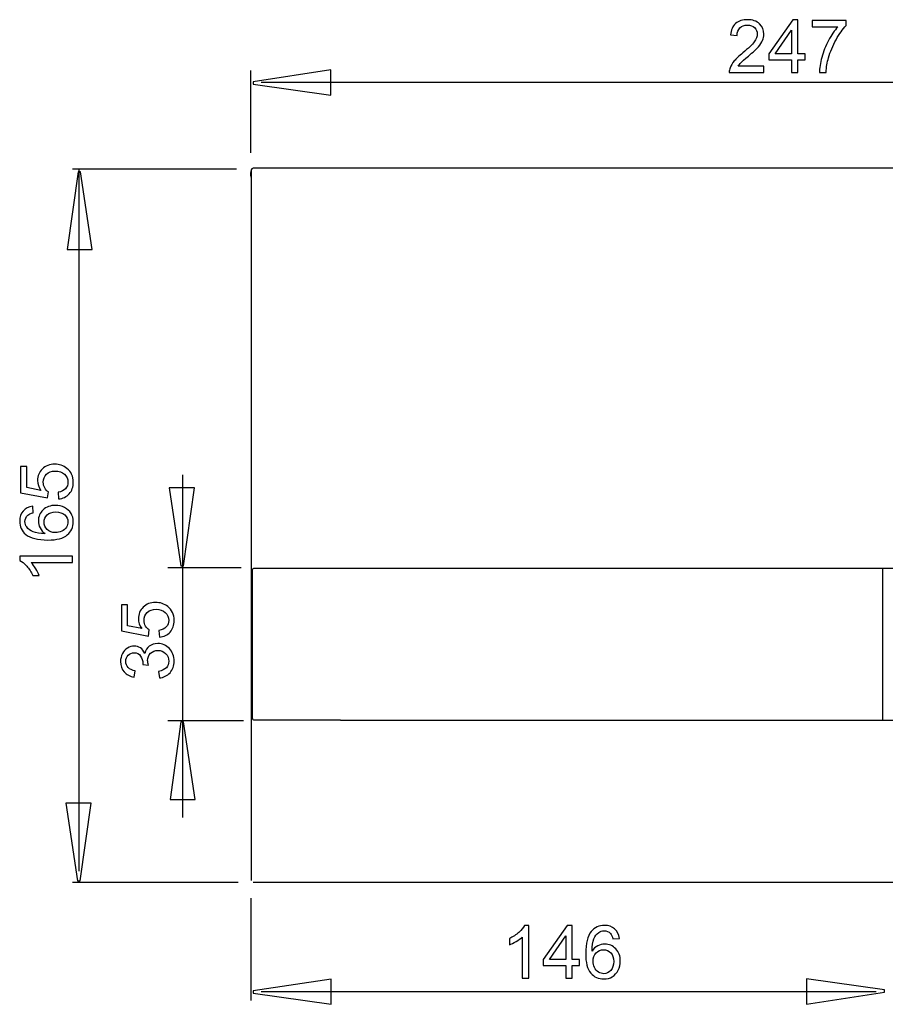
# Model space of a CAD drawing. Extents: x -32.9 to 32.9, y -19 to 19.
# Drawn here: x -32.9 to 0.5, y -18.9 to 19 of the extents above; entities that cross this region are included whole.
import ezdxf

# ---------------------------------------------------------------- set-up
doc = ezdxf.new("R2010")
doc.units = 0
doc.header["$MEASUREMENT"] = 0
doc.layers.add('VRSTVA_1', color=7, linetype='CONTINUOUS')

msp = doc.modelspace()

# ---------------------------------------------------------------- linework, layer by layer
at = {"layer": 'VRSTVA_1', "color": 250}
for points, knots in [([(-4.1854, 17.2353), (-4.1854, 17.2353), (-4.1854, 16.9968), (-4.1854, 16.9968), (-4.1854, 16.9968), (-4.1854, 16.9968), (-5.5208, 16.9968), (-5.5208, 16.9968), (-5.5208, 16.9968), (-5.5227, 17.0565), (-5.5133, 17.1139), (-5.4921, 17.169), (-5.4921, 17.169), (-5.4582, 17.2602), (-5.4037, 17.3496), (-5.3289, 17.438), (-5.3289, 17.438), (-5.2536, 17.526), (-5.1454, 17.628), (-5.0043, 17.7437), (-5.0043, 17.7437), (-4.7847, 17.9239), (-4.636, 18.0664), (-4.5589, 18.1718), (-4.5589, 18.1718), (-4.4818, 18.2767), (-4.4432, 18.3764), (-4.4432, 18.47), (-4.4432, 18.47), (-4.4432, 18.5683), (-4.4785, 18.6511), (-4.5485, 18.7188), (-4.5485, 18.7188), (-4.6191, 18.7861), (-4.7108, 18.8199), (-4.8237, 18.8199), (-4.8237, 18.8199), (-4.9432, 18.8199), (-5.0387, 18.7842), (-5.1102, 18.7122), (-5.1102, 18.7122), (-5.1821, 18.6407), (-5.2183, 18.5415), (-5.2193, 18.415), (-5.2193, 18.415), (-5.2193, 18.415), (-5.4742, 18.4408), (-5.4742, 18.4408), (-5.4742, 18.4408), (-5.4568, 18.6313), (-5.391, 18.7762), (-5.2771, 18.8759), (-5.2771, 18.8759), (-5.1633, 18.9756), (-5.01, 19.0255), (-4.8181, 19.0255), (-4.8181, 19.0255), (-4.6243, 19.0255), (-4.4709, 18.9714), (-4.358, 18.8642), (-4.358, 18.8642), (-4.2447, 18.7564), (-4.1882, 18.6233), (-4.1882, 18.4643), (-4.1882, 18.4643), (-4.1882, 18.3834), (-4.2047, 18.3039), (-4.2381, 18.2259), (-4.2381, 18.2259), (-4.271, 18.1478), (-4.3261, 18.0655), (-4.4027, 17.9794), (-4.4027, 17.9794), (-4.4794, 17.8928), (-4.6069, 17.7743), (-4.7851, 17.6238), (-4.7851, 17.6238), (-4.9338, 17.4987), (-5.0293, 17.414), (-5.0716, 17.3693), (-5.0716, 17.3693), (-5.1139, 17.3251), (-5.1487, 17.2804), (-5.1765, 17.2353), (-5.1765, 17.2353), (-5.1765, 17.2353), (-4.1854, 17.2353), (-4.1854, 17.2353)], [0, 0, 0, 0, 0.0434783, 0.0434783, 0.0434783, 0.0434783, 0.0869565, 0.0869565, 0.0869565, 0.0869565, 0.1304348, 0.1304348, 0.1304348, 0.1304348, 0.173913, 0.173913, 0.173913, 0.173913, 0.2173913, 0.2173913, 0.2173913, 0.2173913, 0.2608696, 0.2608696, 0.2608696, 0.2608696, 0.3043478, 0.3043478, 0.3043478, 0.3043478, 0.3478261, 0.3478261, 0.3478261, 0.3478261, 0.3913043, 0.3913043, 0.3913043, 0.3913043, 0.4347826, 0.4347826, 0.4347826, 0.4347826, 0.4782609, 0.4782609, 0.4782609, 0.4782609, 0.5217391, 0.5217391, 0.5217391, 0.5217391, 0.5652174, 0.5652174, 0.5652174, 0.5652174, 0.6086957, 0.6086957, 0.6086957, 0.6086957, 0.6521739, 0.6521739, 0.6521739, 0.6521739, 0.6956522, 0.6956522, 0.6956522, 0.6956522, 0.7391304, 0.7391304, 0.7391304, 0.7391304, 0.7826087, 0.7826087, 0.7826087, 0.7826087, 0.826087, 0.826087, 0.826087, 0.826087, 0.8695652, 0.8695652, 0.8695652, 0.8695652, 0.9130435, 0.9130435, 0.9130435, 0.9130435, 1, 1, 1, 1]), ([(-3.1248, 16.9968), (-3.1248, 16.9968), (-3.1248, 17.4803), (-3.1248, 17.4803), (-3.1248, 17.4803), (-3.1248, 17.4803), (-4.0011, 17.4803), (-4.0011, 17.4803), (-4.0011, 17.4803), (-4.0011, 17.4803), (-4.0011, 17.708), (-4.0011, 17.708), (-4.0011, 17.708), (-4.0011, 17.708), (-3.0791, 19.017), (-3.0791, 19.017), (-3.0791, 19.017), (-3.0791, 19.017), (-2.8764, 19.017), (-2.8764, 19.017), (-2.8764, 19.017), (-2.8764, 19.017), (-2.8764, 17.708), (-2.8764, 17.708), (-2.8764, 17.708), (-2.8764, 17.708), (-2.6036, 17.708), (-2.6036, 17.708), (-2.6036, 17.708), (-2.6036, 17.708), (-2.6036, 17.4803), (-2.6036, 17.4803), (-2.6036, 17.4803), (-2.6036, 17.4803), (-2.8764, 17.4803), (-2.8764, 17.4803), (-2.8764, 17.4803), (-2.8764, 17.4803), (-2.8764, 16.9968), (-2.8764, 16.9968), (-2.8764, 16.9968), (-2.8764, 16.9968), (-3.1248, 16.9968), (-3.1248, 16.9968)], [0, 0, 0, 0, 0.0833333, 0.0833333, 0.0833333, 0.0833333, 0.1666667, 0.1666667, 0.1666667, 0.1666667, 0.25, 0.25, 0.25, 0.25, 0.3333333, 0.3333333, 0.3333333, 0.3333333, 0.4166667, 0.4166667, 0.4166667, 0.4166667, 0.5, 0.5, 0.5, 0.5, 0.5833333, 0.5833333, 0.5833333, 0.5833333, 0.6666667, 0.6666667, 0.6666667, 0.6666667, 0.75, 0.75, 0.75, 0.75, 0.8333333, 0.8333333, 0.8333333, 0.8333333, 1, 1, 1, 1]), ([(-2.3336, 18.7522), (-2.3336, 18.7522), (-2.3336, 18.9907), (-2.3336, 18.9907), (-2.3336, 18.9907), (-2.3336, 18.9907), (-1.026, 18.9907), (-1.026, 18.9907), (-1.026, 18.9907), (-1.026, 18.9907), (-1.026, 18.7978), (-1.026, 18.7978), (-1.026, 18.7978), (-1.1544, 18.661), (-1.2819, 18.4789), (-1.4084, 18.2522), (-1.4084, 18.2522), (-1.5345, 18.0255), (-1.6323, 17.7917), (-1.701, 17.5523), (-1.701, 17.5523), (-1.7508, 17.383), (-1.7823, 17.1981), (-1.796, 16.9968), (-1.796, 16.9968), (-1.796, 16.9968), (-2.0509, 16.9968), (-2.0509, 16.9968), (-2.0509, 16.9968), (-2.0481, 17.1558), (-2.0171, 17.3477), (-1.9573, 17.573), (-1.9573, 17.573), (-1.8976, 17.7978), (-1.812, 18.0151), (-1.7005, 18.224), (-1.7005, 18.224), (-1.5886, 18.4328), (-1.47, 18.6092), (-1.344, 18.7522), (-1.344, 18.7522), (-1.344, 18.7522), (-2.3336, 18.7522), (-2.3336, 18.7522)], [0, 0, 0, 0, 0.0833333, 0.0833333, 0.0833333, 0.0833333, 0.1666667, 0.1666667, 0.1666667, 0.1666667, 0.25, 0.25, 0.25, 0.25, 0.3333333, 0.3333333, 0.3333333, 0.3333333, 0.4166667, 0.4166667, 0.4166667, 0.4166667, 0.5, 0.5, 0.5, 0.5, 0.5833333, 0.5833333, 0.5833333, 0.5833333, 0.6666667, 0.6666667, 0.6666667, 0.6666667, 0.75, 0.75, 0.75, 0.75, 0.8333333, 0.8333333, 0.8333333, 0.8333333, 1, 1, 1, 1]), ([(-3.1248, 17.708), (-3.1248, 17.708), (-3.1248, 18.6186), (-3.1248, 18.6186), (-3.1248, 18.6186), (-3.1248, 18.6186), (-3.7569, 17.708), (-3.7569, 17.708), (-3.7569, 17.708), (-3.7569, 17.708), (-3.1248, 17.708), (-3.1248, 17.708)], [0, 0, 0, 0, 0.25, 0.25, 0.25, 0.25, 0.5, 0.5, 0.5, 0.5, 1, 1, 1, 1]), ([(-20.8644, 16.1193), (-20.8644, 16.1193), (-23.8644, 16.5426), (-23.8644, 16.5426), (-23.8644, 16.5426), (-23.8644, 16.5426), (-23.8644, 16.6367), (-23.8644, 16.6367), (-23.8644, 16.6367), (-23.8644, 16.6367), (-20.8644, 17.0882), (-20.8644, 17.0882), (-20.8644, 17.0882), (-20.8644, 17.0882), (-20.8644, 16.1193), (-20.8644, 16.1193)], [0, 0, 0, 0, 0.2, 0.2, 0.2, 0.2, 0.4, 0.4, 0.4, 0.4, 0.6, 0.6, 0.6, 0.6, 1, 1, 1, 1]), ([(-31.0295, 10.1714), (-31.0295, 10.1714), (-30.6061, 13.1717), (-30.6061, 13.1717), (-30.6061, 13.1717), (-30.6061, 13.1717), (-30.512, 13.1717), (-30.512, 13.1717), (-30.512, 13.1717), (-30.512, 13.1717), (-30.0605, 10.1714), (-30.0605, 10.1714), (-30.0605, 10.1714), (-30.0605, 10.1714), (-31.0295, 10.1714), (-31.0295, 10.1714)], [0, 0, 0, 0, 0.2, 0.2, 0.2, 0.2, 0.4, 0.4, 0.4, 0.4, 0.6, 0.6, 0.6, 0.6, 1, 1, 1, 1]), ([(-31.3525, 0.5658), (-31.3525, 0.5658), (-31.3746, 0.8264), (-31.3746, 0.8264), (-31.3746, 0.8264), (-31.2476, 0.8457), (-31.1526, 0.8904), (-31.0886, 0.9605), (-31.0886, 0.9605), (-31.0246, 1.031), (-30.9926, 1.1157), (-30.9926, 1.2149), (-30.9926, 1.2149), (-30.9926, 1.3344), (-31.0378, 1.4355), (-31.1276, 1.5178), (-31.1276, 1.5178), (-31.2179, 1.6006), (-31.3374, 1.642), (-31.486, 1.642), (-31.486, 1.642), (-31.6276, 1.642), (-31.7391, 1.6025), (-31.8209, 1.523), (-31.8209, 1.523), (-31.9028, 1.4435), (-31.9437, 1.3396), (-31.9437, 1.2107), (-31.9437, 1.2107), (-31.9437, 1.1307), (-31.9254, 1.0588), (-31.8892, 0.9943), (-31.8892, 0.9943), (-31.8529, 0.9299), (-31.8059, 0.8796), (-31.748, 0.8429), (-31.748, 0.8429), (-31.748, 0.8429), (-31.7781, 0.61), (-31.7781, 0.61), (-31.7781, 0.61), (-31.7781, 0.61), (-32.8158, 0.8057), (-32.8158, 0.8057), (-32.8158, 0.8057), (-32.8158, 0.8057), (-32.8158, 1.8104), (-32.8158, 1.8104), (-32.8158, 1.8104), (-32.8158, 1.8104), (-32.5787, 1.8104), (-32.5787, 1.8104), (-32.5787, 1.8104), (-32.5787, 1.8104), (-32.5787, 1.0042), (-32.5787, 1.0042), (-32.5787, 1.0042), (-32.5787, 1.0042), (-32.0359, 0.8951), (-32.0359, 0.8951), (-32.0359, 0.8951), (-32.1206, 1.0164), (-32.1629, 1.1439), (-32.1629, 1.277), (-32.1629, 1.277), (-32.1629, 1.4534), (-32.1018, 1.602), (-31.9795, 1.7234), (-31.9795, 1.7234), (-31.8572, 1.8447), (-31.7001, 1.9054), (-31.5082, 1.9054), (-31.5082, 1.9054), (-31.3252, 1.9054), (-31.1671, 1.8518), (-31.034, 1.7455), (-31.034, 1.7455), (-30.8708, 1.6157), (-30.789, 1.4388), (-30.789, 1.2149), (-30.789, 1.2149), (-30.789, 1.031), (-30.8402, 0.881), (-30.9432, 0.7648), (-30.9432, 0.7648), (-31.0463, 0.6486), (-31.1827, 0.5823), (-31.3525, 0.5658)], [0, 0, 0, 0, 0.0434783, 0.0434783, 0.0434783, 0.0434783, 0.0869565, 0.0869565, 0.0869565, 0.0869565, 0.1304348, 0.1304348, 0.1304348, 0.1304348, 0.173913, 0.173913, 0.173913, 0.173913, 0.2173913, 0.2173913, 0.2173913, 0.2173913, 0.2608696, 0.2608696, 0.2608696, 0.2608696, 0.3043478, 0.3043478, 0.3043478, 0.3043478, 0.3478261, 0.3478261, 0.3478261, 0.3478261, 0.3913043, 0.3913043, 0.3913043, 0.3913043, 0.4347826, 0.4347826, 0.4347826, 0.4347826, 0.4782609, 0.4782609, 0.4782609, 0.4782609, 0.5217391, 0.5217391, 0.5217391, 0.5217391, 0.5652174, 0.5652174, 0.5652174, 0.5652174, 0.6086957, 0.6086957, 0.6086957, 0.6086957, 0.6521739, 0.6521739, 0.6521739, 0.6521739, 0.6956522, 0.6956522, 0.6956522, 0.6956522, 0.7391304, 0.7391304, 0.7391304, 0.7391304, 0.7826087, 0.7826087, 0.7826087, 0.7826087, 0.826087, 0.826087, 0.826087, 0.826087, 0.8695652, 0.8695652, 0.8695652, 0.8695652, 0.9130435, 0.9130435, 0.9130435, 0.9130435, 1, 1, 1, 1]), ([(-26.1218, 0.9903), (-26.1218, 0.9903), (-26.5452, -2.0099), (-26.5452, -2.0099), (-26.5452, -2.0099), (-26.5452, -2.0099), (-26.6392, -2.0099), (-26.6392, -2.0099), (-26.6392, -2.0099), (-26.6392, -2.0099), (-27.0908, 0.9903), (-27.0908, 0.9903), (-27.0908, 0.9903), (-27.0908, 0.9903), (-26.1218, 0.9903), (-26.1218, 0.9903)], [0, 0, 0, 0, 0.2, 0.2, 0.2, 0.2, 0.4, 0.4, 0.4, 0.4, 0.6, 0.6, 0.6, 0.6, 1, 1, 1, 1]), ([(-32.3487, 0.2831), (-32.3487, 0.2831), (-32.3294, 0.0367), (-32.3294, 0.0367), (-32.3294, 0.0367), (-32.4268, 0.0146), (-32.4978, -0.0165), (-32.5415, -0.0569), (-32.5415, -0.0569), (-32.6126, -0.1242), (-32.6479, -0.207), (-32.6479, -0.3053), (-32.6479, -0.3053), (-32.6479, -0.3843), (-32.6257, -0.4534), (-32.5815, -0.5132), (-32.5815, -0.5132), (-32.5246, -0.5913), (-32.4414, -0.6529), (-32.3322, -0.698), (-32.3322, -0.698), (-32.2231, -0.7427), (-32.0674, -0.7662), (-31.8652, -0.7681), (-31.8652, -0.7681), (-31.9559, -0.7084), (-32.0237, -0.6355), (-32.0679, -0.5489), (-32.0679, -0.5489), (-32.1116, -0.4629), (-32.1337, -0.3721), (-32.1337, -0.2775), (-32.1337, -0.2775), (-32.1337, -0.112), (-32.0731, 0.0287), (-31.9512, 0.1449), (-31.9512, 0.1449), (-31.8294, 0.261), (-31.6723, 0.3194), (-31.4795, 0.3194), (-31.4795, 0.3194), (-31.3525, 0.3194), (-31.2349, 0.2916), (-31.1257, 0.237), (-31.1257, 0.237), (-31.0171, 0.1825), (-30.9334, 0.1072), (-30.8755, 0.0117), (-30.8755, 0.0117), (-30.8177, -0.0837), (-30.789, -0.1919), (-30.789, -0.3133), (-30.789, -0.3133), (-30.789, -0.5202), (-30.8647, -0.6886), (-31.0171, -0.8189), (-31.0171, -0.8189), (-31.169, -0.9497), (-31.4197, -1.0146), (-31.7687, -1.0146), (-31.7687, -1.0146), (-32.1591, -1.0146), (-32.4428, -0.9426), (-32.6201, -0.7982), (-32.6201, -0.7982), (-32.7744, -0.6726), (-32.852, -0.5033), (-32.852, -0.2898), (-32.852, -0.2898), (-32.852, -0.1312), (-32.8073, -0.001), (-32.7179, 0.1006), (-32.7179, 0.1006), (-32.629, 0.2022), (-32.5058, 0.2629), (-32.3487, 0.2831)], [0, 0, 0, 0, 0.05, 0.05, 0.05, 0.05, 0.1, 0.1, 0.1, 0.1, 0.15, 0.15, 0.15, 0.15, 0.2, 0.2, 0.2, 0.2, 0.25, 0.25, 0.25, 0.25, 0.3, 0.3, 0.3, 0.3, 0.35, 0.35, 0.35, 0.35, 0.4, 0.4, 0.4, 0.4, 0.45, 0.45, 0.45, 0.45, 0.5, 0.5, 0.5, 0.5, 0.55, 0.55, 0.55, 0.55, 0.6, 0.6, 0.6, 0.6, 0.65, 0.65, 0.65, 0.65, 0.7, 0.7, 0.7, 0.7, 0.75, 0.75, 0.75, 0.75, 0.8, 0.8, 0.8, 0.8, 0.85, 0.85, 0.85, 0.85, 0.9, 0.9, 0.9, 0.9, 1, 1, 1, 1]), ([(-31.4781, -0.7296), (-31.3924, -0.7296), (-31.3106, -0.7112), (-31.2325, -0.675), (-31.2325, -0.675), (-31.1544, -0.6388), (-31.0952, -0.588), (-31.0543, -0.5231), (-31.0543, -0.5231), (-31.0133, -0.4577), (-30.9926, -0.389), (-30.9926, -0.3175), (-30.9926, -0.3175), (-30.9926, -0.2126), (-31.035, -0.1228), (-31.1196, -0.0475), (-31.1196, -0.0475), (-31.2043, 0.0277), (-31.3191, 0.0654), (-31.4639, 0.0654), (-31.4639, 0.0654), (-31.6036, 0.0654), (-31.7137, 0.0282), (-31.7941, -0.0461), (-31.7941, -0.0461), (-31.8746, -0.1204), (-31.9146, -0.214), (-31.9146, -0.3269), (-31.9146, -0.3269), (-31.9146, -0.4393), (-31.8746, -0.5344), (-31.7941, -0.6124), (-31.7941, -0.6124), (-31.7137, -0.6905), (-31.6083, -0.7296), (-31.4781, -0.7296)], [0, 0, 0, 0, 0.1, 0.1, 0.1, 0.1, 0.2, 0.2, 0.2, 0.2, 0.3, 0.3, 0.3, 0.3, 0.4, 0.4, 0.4, 0.4, 0.5, 0.5, 0.5, 0.5, 0.6, 0.6, 0.6, 0.6, 0.7, 0.7, 0.7, 0.7, 0.8, 0.8, 0.8, 0.8, 1, 1, 1, 1]), ([(-30.8233, -1.6392), (-30.8233, -1.6392), (-30.8233, -1.8871), (-30.8233, -1.8871), (-30.8233, -1.8871), (-30.8233, -1.8871), (-32.4037, -1.8871), (-32.4037, -1.8871), (-32.4037, -1.8871), (-32.3468, -1.9469), (-32.2899, -2.0249), (-32.233, -2.1218), (-32.233, -2.1218), (-32.1761, -2.2192), (-32.1333, -2.3062), (-32.105, -2.3834), (-32.105, -2.3834), (-32.105, -2.3834), (-32.3445, -2.3834), (-32.3445, -2.3834), (-32.3445, -2.3834), (-32.4098, -2.2446), (-32.4889, -2.1232), (-32.5815, -2.0193), (-32.5815, -2.0193), (-32.6747, -1.9158), (-32.7645, -1.842), (-32.852, -1.7987), (-32.852, -1.7987), (-32.852, -1.7987), (-32.852, -1.6392), (-32.852, -1.6392), (-32.852, -1.6392), (-32.852, -1.6392), (-30.8233, -1.6392), (-30.8233, -1.6392)], [0, 0, 0, 0, 0.1, 0.1, 0.1, 0.1, 0.2, 0.2, 0.2, 0.2, 0.3, 0.3, 0.3, 0.3, 0.4, 0.4, 0.4, 0.4, 0.5, 0.5, 0.5, 0.5, 0.6, 0.6, 0.6, 0.6, 0.7, 0.7, 0.7, 0.7, 0.8, 0.8, 0.8, 0.8, 1, 1, 1, 1]), ([(-27.4683, -4.7575), (-27.4683, -4.7575), (-27.4904, -4.4969), (-27.4904, -4.4969), (-27.4904, -4.4969), (-27.3634, -4.4776), (-27.2684, -4.4329), (-27.2044, -4.3628), (-27.2044, -4.3628), (-27.1404, -4.2923), (-27.1084, -4.2076), (-27.1084, -4.1084), (-27.1084, -4.1084), (-27.1084, -3.9889), (-27.1536, -3.8878), (-27.2434, -3.8055), (-27.2434, -3.8055), (-27.3337, -3.7227), (-27.4532, -3.6813), (-27.6018, -3.6813), (-27.6018, -3.6813), (-27.7434, -3.6813), (-27.8549, -3.7208), (-27.9367, -3.8003), (-27.9367, -3.8003), (-28.0186, -3.8798), (-28.0595, -3.9837), (-28.0595, -4.1126), (-28.0595, -4.1126), (-28.0595, -4.1926), (-28.0412, -4.2645), (-28.005, -4.329), (-28.005, -4.329), (-27.9687, -4.3934), (-27.9217, -4.4437), (-27.8638, -4.4804), (-27.8638, -4.4804), (-27.8638, -4.4804), (-27.8939, -4.7133), (-27.8939, -4.7133), (-27.8939, -4.7133), (-27.8939, -4.7133), (-28.9316, -4.5176), (-28.9316, -4.5176), (-28.9316, -4.5176), (-28.9316, -4.5176), (-28.9316, -3.5129), (-28.9316, -3.5129), (-28.9316, -3.5129), (-28.9316, -3.5129), (-28.6945, -3.5129), (-28.6945, -3.5129), (-28.6945, -3.5129), (-28.6945, -3.5129), (-28.6945, -4.3191), (-28.6945, -4.3191), (-28.6945, -4.3191), (-28.6945, -4.3191), (-28.1517, -4.4282), (-28.1517, -4.4282), (-28.1517, -4.4282), (-28.2364, -4.3069), (-28.2787, -4.1794), (-28.2787, -4.0463), (-28.2787, -4.0463), (-28.2787, -3.8699), (-28.2176, -3.7213), (-28.0953, -3.5999), (-28.0953, -3.5999), (-27.973, -3.4786), (-27.8159, -3.4179), (-27.624, -3.4179), (-27.624, -3.4179), (-27.441, -3.4179), (-27.2829, -3.4715), (-27.1498, -3.5778), (-27.1498, -3.5778), (-26.9866, -3.7076), (-26.9048, -3.8845), (-26.9048, -4.1084), (-26.9048, -4.1084), (-26.9048, -4.2923), (-26.956, -4.4423), (-27.059, -4.5585), (-27.059, -4.5585), (-27.1621, -4.6747), (-27.2985, -4.741), (-27.4683, -4.7575)], [0, 0, 0, 0, 0.0434783, 0.0434783, 0.0434783, 0.0434783, 0.0869565, 0.0869565, 0.0869565, 0.0869565, 0.1304348, 0.1304348, 0.1304348, 0.1304348, 0.173913, 0.173913, 0.173913, 0.173913, 0.2173913, 0.2173913, 0.2173913, 0.2173913, 0.2608696, 0.2608696, 0.2608696, 0.2608696, 0.3043478, 0.3043478, 0.3043478, 0.3043478, 0.3478261, 0.3478261, 0.3478261, 0.3478261, 0.3913043, 0.3913043, 0.3913043, 0.3913043, 0.4347826, 0.4347826, 0.4347826, 0.4347826, 0.4782609, 0.4782609, 0.4782609, 0.4782609, 0.5217391, 0.5217391, 0.5217391, 0.5217391, 0.5652174, 0.5652174, 0.5652174, 0.5652174, 0.6086957, 0.6086957, 0.6086957, 0.6086957, 0.6521739, 0.6521739, 0.6521739, 0.6521739, 0.6956522, 0.6956522, 0.6956522, 0.6956522, 0.7391304, 0.7391304, 0.7391304, 0.7391304, 0.7826087, 0.7826087, 0.7826087, 0.7826087, 0.826087, 0.826087, 0.826087, 0.826087, 0.8695652, 0.8695652, 0.8695652, 0.8695652, 0.9130435, 0.9130435, 0.9130435, 0.9130435, 1, 1, 1, 1]), ([(-27.4725, -6.3257), (-27.4725, -6.3257), (-27.5054, -6.0778), (-27.5054, -6.0778), (-27.5054, -6.0778), (-27.3648, -6.0491), (-27.2637, -6.0006), (-27.2016, -5.9324), (-27.2016, -5.9324), (-27.1395, -5.8638), (-27.1084, -5.7805), (-27.1084, -5.6822), (-27.1084, -5.6822), (-27.1084, -5.5656), (-27.1489, -5.4668), (-27.2298, -5.3863), (-27.2298, -5.3863), (-27.3107, -5.3064), (-27.4109, -5.2659), (-27.5304, -5.2659), (-27.5304, -5.2659), (-27.6442, -5.2659), (-27.7383, -5.3031), (-27.8121, -5.3774), (-27.8121, -5.3774), (-27.8859, -5.4522), (-27.9231, -5.5467), (-27.9231, -5.6615), (-27.9231, -5.6615), (-27.9231, -5.7085), (-27.9137, -5.7669), (-27.8954, -5.8365), (-27.8954, -5.8365), (-27.8954, -5.8365), (-28.1131, -5.8087), (-28.1131, -5.8087), (-28.1131, -5.8087), (-28.1113, -5.7923), (-28.1103, -5.7791), (-28.1103, -5.7688), (-28.1103, -5.7688), (-28.1103, -5.6634), (-28.1381, -5.5684), (-28.1931, -5.4837), (-28.1931, -5.4837), (-28.2481, -5.399), (-28.3333, -5.3567), (-28.448, -5.3567), (-28.448, -5.3567), (-28.5388, -5.3567), (-28.6145, -5.3878), (-28.6738, -5.4494), (-28.6738, -5.4494), (-28.7335, -5.511), (-28.7637, -5.5905), (-28.7637, -5.6879), (-28.7637, -5.6879), (-28.7637, -5.7843), (-28.7331, -5.8647), (-28.6729, -5.9287), (-28.6729, -5.9287), (-28.6122, -5.9931), (-28.5209, -6.0345), (-28.3996, -6.0529), (-28.3996, -6.0529), (-28.3996, -6.0529), (-28.4438, -6.3007), (-28.4438, -6.3007), (-28.4438, -6.3007), (-28.6103, -6.2706), (-28.7392, -6.2015), (-28.8304, -6.0942), (-28.8304, -6.0942), (-28.9217, -5.9865), (-28.9678, -5.8529), (-28.9678, -5.693), (-28.9678, -5.693), (-28.9678, -5.583), (-28.9438, -5.4814), (-28.8968, -5.3887), (-28.8968, -5.3887), (-28.8493, -5.296), (-28.7848, -5.225), (-28.703, -5.1756), (-28.703, -5.1756), (-28.6211, -5.1267), (-28.5346, -5.1018), (-28.4424, -5.1018), (-28.4424, -5.1018), (-28.3554, -5.1018), (-28.2759, -5.1253), (-28.2039, -5.1723), (-28.2039, -5.1723), (-28.1324, -5.2194), (-28.0755, -5.2885), (-28.0332, -5.3802), (-28.0332, -5.3802), (-28.0059, -5.2608), (-27.9485, -5.1681), (-27.8615, -5.1018), (-27.8615, -5.1018), (-27.7749, -5.0359), (-27.6663, -5.003), (-27.536, -5.003), (-27.536, -5.003), (-27.3596, -5.003), (-27.21, -5.067), (-27.0873, -5.1958), (-27.0873, -5.1958), (-26.9645, -5.3243), (-26.9034, -5.487), (-26.9034, -5.6836), (-26.9034, -5.6836), (-26.9034, -5.8609), (-26.956, -6.0082), (-27.0619, -6.1253), (-27.0619, -6.1253), (-27.1672, -6.2424), (-27.3041, -6.3092), (-27.4725, -6.3257)], [0, 0, 0, 0, 0.0322581, 0.0322581, 0.0322581, 0.0322581, 0.0645161, 0.0645161, 0.0645161, 0.0645161, 0.0967742, 0.0967742, 0.0967742, 0.0967742, 0.1290323, 0.1290323, 0.1290323, 0.1290323, 0.1612903, 0.1612903, 0.1612903, 0.1612903, 0.1935484, 0.1935484, 0.1935484, 0.1935484, 0.2258065, 0.2258065, 0.2258065, 0.2258065, 0.2580645, 0.2580645, 0.2580645, 0.2580645, 0.2903226, 0.2903226, 0.2903226, 0.2903226, 0.3225806, 0.3225806, 0.3225806, 0.3225806, 0.3548387, 0.3548387, 0.3548387, 0.3548387, 0.3870968, 0.3870968, 0.3870968, 0.3870968, 0.4193548, 0.4193548, 0.4193548, 0.4193548, 0.4516129, 0.4516129, 0.4516129, 0.4516129, 0.483871, 0.483871, 0.483871, 0.483871, 0.516129, 0.516129, 0.516129, 0.516129, 0.5483871, 0.5483871, 0.5483871, 0.5483871, 0.5806452, 0.5806452, 0.5806452, 0.5806452, 0.6129032, 0.6129032, 0.6129032, 0.6129032, 0.6451613, 0.6451613, 0.6451613, 0.6451613, 0.6774194, 0.6774194, 0.6774194, 0.6774194, 0.7096774, 0.7096774, 0.7096774, 0.7096774, 0.7419355, 0.7419355, 0.7419355, 0.7419355, 0.7741935, 0.7741935, 0.7741935, 0.7741935, 0.8064516, 0.8064516, 0.8064516, 0.8064516, 0.8387097, 0.8387097, 0.8387097, 0.8387097, 0.8709677, 0.8709677, 0.8709677, 0.8709677, 0.9032258, 0.9032258, 0.9032258, 0.9032258, 0.9354839, 0.9354839, 0.9354839, 0.9354839, 1, 1, 1, 1]), ([(-27.0626, -11.0118), (-27.0626, -11.0118), (-26.6392, -8.0115), (-26.6392, -8.0115), (-26.6392, -8.0115), (-26.6392, -8.0115), (-26.5451, -8.0115), (-26.5451, -8.0115), (-26.5451, -8.0115), (-26.5451, -8.0115), (-26.0936, -11.0118), (-26.0936, -11.0118), (-26.0936, -11.0118), (-26.0936, -11.0118), (-27.0626, -11.0118), (-27.0626, -11.0118)], [0, 0, 0, 0, 0.2, 0.2, 0.2, 0.2, 0.4, 0.4, 0.4, 0.4, 0.6, 0.6, 0.6, 0.6, 1, 1, 1, 1]), ([(-30.1053, -11.1474), (-30.1053, -11.1474), (-30.5287, -14.1476), (-30.5287, -14.1476), (-30.5287, -14.1476), (-30.5287, -14.1476), (-30.6227, -14.1476), (-30.6227, -14.1476), (-30.6227, -14.1476), (-30.6227, -14.1476), (-31.0743, -11.1474), (-31.0743, -11.1474), (-31.0743, -11.1474), (-31.0743, -11.1474), (-30.1053, -11.1474), (-30.1053, -11.1474)], [0, 0, 0, 0, 0.2, 0.2, 0.2, 0.2, 0.4, 0.4, 0.4, 0.4, 0.6, 0.6, 0.6, 0.6, 1, 1, 1, 1]), ([(-13.2473, -17.8873), (-13.2473, -17.8873), (-13.4952, -17.8873), (-13.4952, -17.8873), (-13.4952, -17.8873), (-13.4952, -17.8873), (-13.4952, -16.3069), (-13.4952, -16.3069), (-13.4952, -16.3069), (-13.555, -16.3638), (-13.633, -16.4207), (-13.7299, -16.4776), (-13.7299, -16.4776), (-13.8273, -16.5345), (-13.9143, -16.5773), (-13.9915, -16.6056), (-13.9915, -16.6056), (-13.9915, -16.6056), (-13.9915, -16.3661), (-13.9915, -16.3661), (-13.9915, -16.3661), (-13.8527, -16.3008), (-13.7313, -16.2217), (-13.6274, -16.1291), (-13.6274, -16.1291), (-13.5239, -16.0359), (-13.4501, -15.9461), (-13.4068, -15.8586), (-13.4068, -15.8586), (-13.4068, -15.8586), (-13.2473, -15.8586), (-13.2473, -15.8586), (-13.2473, -15.8586), (-13.2473, -15.8586), (-13.2473, -17.8873), (-13.2473, -17.8873)], [0, 0, 0, 0, 0.1, 0.1, 0.1, 0.1, 0.2, 0.2, 0.2, 0.2, 0.3, 0.3, 0.3, 0.3, 0.4, 0.4, 0.4, 0.4, 0.5, 0.5, 0.5, 0.5, 0.6, 0.6, 0.6, 0.6, 0.7, 0.7, 0.7, 0.7, 0.8, 0.8, 0.8, 0.8, 1, 1, 1, 1]), ([(-11.817, -17.8873), (-11.817, -17.8873), (-11.817, -17.4038), (-11.817, -17.4038), (-11.817, -17.4038), (-11.817, -17.4038), (-12.6933, -17.4038), (-12.6933, -17.4038), (-12.6933, -17.4038), (-12.6933, -17.4038), (-12.6933, -17.1761), (-12.6933, -17.1761), (-12.6933, -17.1761), (-12.6933, -17.1761), (-11.7713, -15.8671), (-11.7713, -15.8671), (-11.7713, -15.8671), (-11.7713, -15.8671), (-11.5686, -15.8671), (-11.5686, -15.8671), (-11.5686, -15.8671), (-11.5686, -15.8671), (-11.5686, -17.1761), (-11.5686, -17.1761), (-11.5686, -17.1761), (-11.5686, -17.1761), (-11.2958, -17.1761), (-11.2958, -17.1761), (-11.2958, -17.1761), (-11.2958, -17.1761), (-11.2958, -17.4038), (-11.2958, -17.4038), (-11.2958, -17.4038), (-11.2958, -17.4038), (-11.5686, -17.4038), (-11.5686, -17.4038), (-11.5686, -17.4038), (-11.5686, -17.4038), (-11.5686, -17.8873), (-11.5686, -17.8873), (-11.5686, -17.8873), (-11.5686, -17.8873), (-11.817, -17.8873), (-11.817, -17.8873)], [0, 0, 0, 0, 0.0833333, 0.0833333, 0.0833333, 0.0833333, 0.1666667, 0.1666667, 0.1666667, 0.1666667, 0.25, 0.25, 0.25, 0.25, 0.3333333, 0.3333333, 0.3333333, 0.3333333, 0.4166667, 0.4166667, 0.4166667, 0.4166667, 0.5, 0.5, 0.5, 0.5, 0.5833333, 0.5833333, 0.5833333, 0.5833333, 0.6666667, 0.6666667, 0.6666667, 0.6666667, 0.75, 0.75, 0.75, 0.75, 0.8333333, 0.8333333, 0.8333333, 0.8333333, 1, 1, 1, 1]), ([(-9.7554, -16.3619), (-9.7554, -16.3619), (-10.0018, -16.3812), (-10.0018, -16.3812), (-10.0018, -16.3812), (-10.0239, -16.2838), (-10.055, -16.2128), (-10.0954, -16.1691), (-10.0954, -16.1691), (-10.1627, -16.098), (-10.2455, -16.0627), (-10.3438, -16.0627), (-10.3438, -16.0627), (-10.4228, -16.0627), (-10.4919, -16.0849), (-10.5517, -16.1291), (-10.5517, -16.1291), (-10.6298, -16.186), (-10.6914, -16.2692), (-10.7365, -16.3784), (-10.7365, -16.3784), (-10.7812, -16.4875), (-10.8047, -16.6432), (-10.8066, -16.8454), (-10.8066, -16.8454), (-10.7469, -16.7547), (-10.674, -16.6869), (-10.5874, -16.6427), (-10.5874, -16.6427), (-10.5014, -16.599), (-10.4106, -16.5769), (-10.316, -16.5769), (-10.316, -16.5769), (-10.1505, -16.5769), (-10.0098, -16.6375), (-9.8936, -16.7594), (-9.8936, -16.7594), (-9.7775, -16.8812), (-9.7191, -17.0383), (-9.7191, -17.2311), (-9.7191, -17.2311), (-9.7191, -17.3581), (-9.7469, -17.4757), (-9.8015, -17.5849), (-9.8015, -17.5849), (-9.856, -17.6935), (-9.9313, -17.7772), (-10.0268, -17.8351), (-10.0268, -17.8351), (-10.1222, -17.8929), (-10.2304, -17.9216), (-10.3518, -17.9216), (-10.3518, -17.9216), (-10.5587, -17.9216), (-10.7271, -17.8459), (-10.8574, -17.6935), (-10.8574, -17.6935), (-10.9882, -17.5416), (-11.0531, -17.2909), (-11.0531, -16.9419), (-11.0531, -16.9419), (-11.0531, -16.5515), (-10.9811, -16.2678), (-10.8367, -16.0905), (-10.8367, -16.0905), (-10.7111, -15.9362), (-10.5418, -15.8586), (-10.3283, -15.8586), (-10.3283, -15.8586), (-10.1697, -15.8586), (-10.0395, -15.9033), (-9.9379, -15.9927), (-9.9379, -15.9927), (-9.8363, -16.0816), (-9.7756, -16.2048), (-9.7554, -16.3619)], [0, 0, 0, 0, 0.05, 0.05, 0.05, 0.05, 0.1, 0.1, 0.1, 0.1, 0.15, 0.15, 0.15, 0.15, 0.2, 0.2, 0.2, 0.2, 0.25, 0.25, 0.25, 0.25, 0.3, 0.3, 0.3, 0.3, 0.35, 0.35, 0.35, 0.35, 0.4, 0.4, 0.4, 0.4, 0.45, 0.45, 0.45, 0.45, 0.5, 0.5, 0.5, 0.5, 0.55, 0.55, 0.55, 0.55, 0.6, 0.6, 0.6, 0.6, 0.65, 0.65, 0.65, 0.65, 0.7, 0.7, 0.7, 0.7, 0.75, 0.75, 0.75, 0.75, 0.8, 0.8, 0.8, 0.8, 0.85, 0.85, 0.85, 0.85, 0.9, 0.9, 0.9, 0.9, 1, 1, 1, 1]), ([(-11.817, -17.1761), (-11.817, -17.1761), (-11.817, -16.2655), (-11.817, -16.2655), (-11.817, -16.2655), (-11.817, -16.2655), (-12.4491, -17.1761), (-12.4491, -17.1761), (-12.4491, -17.1761), (-12.4491, -17.1761), (-11.817, -17.1761), (-11.817, -17.1761)], [0, 0, 0, 0, 0.25, 0.25, 0.25, 0.25, 0.5, 0.5, 0.5, 0.5, 1, 1, 1, 1]), ([(-10.7681, -17.2325), (-10.7681, -17.3182), (-10.7497, -17.4), (-10.7135, -17.4781), (-10.7135, -17.4781), (-10.6773, -17.5562), (-10.6265, -17.6154), (-10.5616, -17.6563), (-10.5616, -17.6563), (-10.4962, -17.6973), (-10.4275, -17.718), (-10.356, -17.718), (-10.356, -17.718), (-10.2511, -17.718), (-10.1613, -17.6756), (-10.086, -17.591), (-10.086, -17.591), (-10.0108, -17.5063), (-9.9731, -17.3915), (-9.9731, -17.2467), (-9.9731, -17.2467), (-9.9731, -17.107), (-10.0103, -16.9969), (-10.0846, -16.9165), (-10.0846, -16.9165), (-10.1589, -16.836), (-10.2525, -16.796), (-10.3654, -16.796), (-10.3654, -16.796), (-10.4778, -16.796), (-10.5729, -16.836), (-10.6509, -16.9165), (-10.6509, -16.9165), (-10.729, -16.9969), (-10.7681, -17.1023), (-10.7681, -17.2325)], [0, 0, 0, 0, 0.1, 0.1, 0.1, 0.1, 0.2, 0.2, 0.2, 0.2, 0.3, 0.3, 0.3, 0.3, 0.4, 0.4, 0.4, 0.4, 0.5, 0.5, 0.5, 0.5, 0.6, 0.6, 0.6, 0.6, 0.7, 0.7, 0.7, 0.7, 0.8, 0.8, 0.8, 0.8, 1, 1, 1, 1]), ([(-20.8584, -18.8971), (-20.8584, -18.8971), (-23.8584, -18.4738), (-23.8584, -18.4738), (-23.8584, -18.4738), (-23.8584, -18.4738), (-23.8584, -18.3797), (-23.8584, -18.3797), (-23.8584, -18.3797), (-23.8584, -18.3797), (-20.8584, -17.9282), (-20.8584, -17.9282), (-20.8584, -17.9282), (-20.8584, -17.9282), (-20.8584, -18.8971), (-20.8584, -18.8971)], [0, 0, 0, 0, 0.2, 0.2, 0.2, 0.2, 0.4, 0.4, 0.4, 0.4, 0.6, 0.6, 0.6, 0.6, 1, 1, 1, 1]), ([(-2.5428, -17.9162), (-2.5428, -17.9162), (0.4602, -18.34), (0.4602, -18.34), (0.4602, -18.34), (0.4602, -18.34), (0.4602, -18.4341), (0.4602, -18.4341), (0.4602, -18.4341), (0.4602, -18.4341), (-2.5428, -18.8861), (-2.5428, -18.8861), (-2.5428, -18.8861), (-2.5428, -18.8861), (-2.5428, -17.9162), (-2.5428, -17.9162)], [0, 0, 0, 0, 0.2, 0.2, 0.2, 0.2, 0.4, 0.4, 0.4, 0.4, 0.6, 0.6, 0.6, 0.6, 1, 1, 1, 1])]:
    msp.add_open_spline(points, degree=3, knots=knots, dxfattribs=at)
for points in [[(-23.9458, 13.8989), (-23.9458, 13.8989), (-23.9458, 17.0737), (-23.9458, 17.0737)], [(17.1775, 16.602), (17.1775, 16.602), (-23.5526, 16.602), (-23.5526, 16.602)], [(-24.4977, 13.2709), (-24.4977, 13.2709), (-30.8152, 13.2709), (-30.8152, 13.2709)], [(-30.5773, 13.2709), (-30.5773, 13.2709), (-30.5773, -13.7736), (-30.5773, -13.7736)], [(-26.5773, 1.4964), (-26.5773, 1.4964), (-26.5773, -11.6997), (-26.5773, -11.6997)], [(-24.3159, -2.0915), (-24.3159, -2.0915), (-27.1434, -2.0915), (-27.1434, -2.0915)], [(-24.2259, -7.9826), (-24.2259, -7.9826), (-27.1434, -7.9826), (-27.1434, -7.9826)], [(-24.4315, -14.2003), (-24.4315, -14.2003), (-30.8152, -14.2003), (-30.8152, -14.2003)], [(-23.9391, -18.7443), (-23.9391, -18.7443), (-23.9391, -14.8094), (-23.9391, -14.8094)], [(0.1412, -18.4144), (0.1412, -18.4144), (-23.5466, -18.4144), (-23.5466, -18.4144)]]:
    msp.add_open_spline(points, degree=3, dxfattribs=at)
at = {"layer": 'VRSTVA_1'}
for points in [[(-23.8563, 13.3019), (-24.0225, 13.2874), (-23.9383, 12.9342), (-23.9383, 12.8998)], [(-23.885, -2.1632), (-23.878, -2.1237), (-23.8429, -2.0945), (-23.803, -2.0943)]]:
    msp.add_open_spline(points, degree=3, dxfattribs=at)
for points, knots in [([(17.1333, 13.3019), (17.1333, 13.3019), (16.8001, 13.3019), (16.8001, 13.3019), (16.8001, 13.3019), (16.8001, 13.3019), (-23.523, 13.3019), (-23.523, 13.3019), (-23.523, 13.3019), (-23.523, 13.3019), (-23.8563, 13.3019), (-23.8563, 13.3019)], [0, 0, 0, 0, 0.25, 0.25, 0.25, 0.25, 0.5, 0.5, 0.5, 0.5, 1, 1, 1, 1]), ([(-23.9396, 13.2186), (-23.9396, 13.2186), (-23.9396, 12.8853), (-23.9396, 12.8853), (-23.9396, 12.8853), (-23.9396, 12.8853), (-23.9396, -13.7747), (-23.9396, -13.7747), (-23.9396, -13.7747), (-23.9396, -13.7747), (-23.9396, -14.1079), (-23.9396, -14.1079)], [0, 0, 0, 0, 0.25, 0.25, 0.25, 0.25, 0.5, 0.5, 0.5, 0.5, 1, 1, 1, 1]), ([(-23.9383, 12.8998), (-23.9383, 12.8998), (-23.9383, -13.7891), (-23.9383, -13.7891), (-23.9383, -13.7891), (-23.9383, -13.7891), (-23.9383, -14.1224), (-23.9383, -14.1224)], [0, 0, 0, 0, 0.3333333, 0.3333333, 0.3333333, 0.3333333, 1, 1, 1, 1]), ([(-23.8863, -7.8761), (-23.8863, -7.8761), (-23.8863, -7.5428), (-23.8863, -7.5428), (-23.8863, -7.5428), (-23.8863, -7.5428), (-23.8863, -2.5108), (-23.8863, -2.5108), (-23.8863, -2.5108), (-23.8863, -2.5108), (-23.8863, -2.1777), (-23.8863, -2.1777), (-23.8863, -2.1777), (-23.8863, -2.1777), (-23.885, -2.1632), (-23.885, -2.1632)], [0, 0, 0, 0, 0.2, 0.2, 0.2, 0.2, 0.4, 0.4, 0.4, 0.4, 0.6, 0.6, 0.6, 0.6, 1, 1, 1, 1]), ([(-23.803, -2.0943), (-23.803, -2.0943), (-20.0063, -2.0943), (-20.0063, -2.0943), (-20.0063, -2.0943), (-20.0063, -2.0943), (9.8744, -2.0943), (9.8744, -2.0943), (9.8744, -2.0943), (9.8744, -2.0943), (13.671, -2.0943), (13.671, -2.0943), (13.671, -2.0943), (13.671, -2.0943), (13.8666, -2.0954), (13.8666, -2.0954)], [0, 0, 0, 0, 0.2, 0.2, 0.2, 0.2, 0.4, 0.4, 0.4, 0.4, 0.6, 0.6, 0.6, 0.6, 1, 1, 1, 1]), ([(0.3877, -7.9467), (0.3877, -7.9467), (0.388, -7.4483), (0.388, -7.4483), (0.388, -7.4483), (0.388, -7.4483), (0.3889, -7.4073), (0.3889, -7.4073), (0.3889, -7.4073), (0.3889, -7.4073), (0.3959, -7.3945), (0.3959, -7.3945), (0.3959, -7.3945), (0.3959, -7.3945), (0.3959, -6.8715), (0.3959, -6.8715), (0.3959, -6.8715), (0.3959, -6.8715), (0.3959, -2.6504), (0.3959, -2.6504), (0.3959, -2.6504), (0.3959, -2.6504), (0.3959, -2.1274), (0.3959, -2.1274)], [0, 0, 0, 0, 0.1428571, 0.1428571, 0.1428571, 0.1428571, 0.2857143, 0.2857143, 0.2857143, 0.2857143, 0.4285714, 0.4285714, 0.4285714, 0.4285714, 0.5714286, 0.5714286, 0.5714286, 0.5714286, 0.7142857, 0.7142857, 0.7142857, 0.7142857, 1, 1, 1, 1]), ([(-23.8174, -7.958), (-23.8306, -7.9579), (-23.8468, -7.948), (-23.8565, -7.9398), (-23.8565, -7.9398), (-23.8753, -7.9241), (-23.8861, -7.9005), (-23.8863, -7.8761)], [0, 0, 0, 0, 0.3333333, 0.3333333, 0.3333333, 0.3333333, 1, 1, 1, 1]), ([(-20.4967, -7.9583), (-20.4967, -7.9583), (-20.5138, -7.9593), (-20.5138, -7.9593), (-20.5138, -7.9593), (-20.5138, -7.9593), (-20.8471, -7.9592), (-20.8471, -7.9592), (-20.8471, -7.9592), (-20.8471, -7.9592), (-23.4841, -7.9582), (-23.4841, -7.9582), (-23.4841, -7.9582), (-23.4841, -7.9582), (-23.8174, -7.958), (-23.8174, -7.958)], [0, 0, 0, 0, 0.2, 0.2, 0.2, 0.2, 0.4, 0.4, 0.4, 0.4, 0.6, 0.6, 0.6, 0.6, 1, 1, 1, 1]), ([(-20.4913, -7.9594), (-20.4913, -7.9594), (-16.7011, -7.959), (-16.7011, -7.959), (-16.7011, -7.959), (-16.7011, -7.959), (13.2889, -7.9561), (13.2889, -7.9561), (13.2889, -7.9561), (13.2889, -7.9561), (17.0791, -7.9557), (17.0791, -7.9557)], [0, 0, 0, 0, 0.25, 0.25, 0.25, 0.25, 0.5, 0.5, 0.5, 0.5, 1, 1, 1, 1]), ([(-23.8563, -14.1913), (-23.8563, -14.1913), (-23.523, -14.1913), (-23.523, -14.1913), (-23.523, -14.1913), (-23.523, -14.1913), (16.8001, -14.1913), (16.8001, -14.1913), (16.8001, -14.1913), (16.8001, -14.1913), (17.1333, -14.1913), (17.1333, -14.1913)], [0, 0, 0, 0, 0.25, 0.25, 0.25, 0.25, 0.5, 0.5, 0.5, 0.5, 1, 1, 1, 1])]:
    msp.add_open_spline(points, degree=3, knots=knots, dxfattribs=at)

doc.saveas('drawing.dxf')
